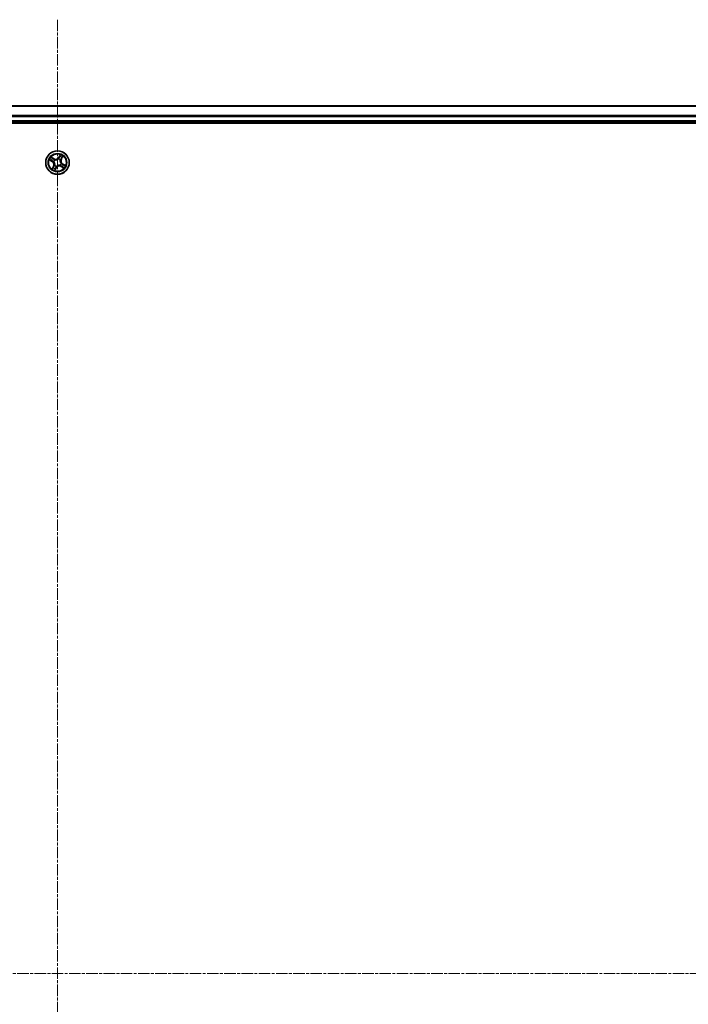
# Model space of a CAD drawing. Units: millimetres. Extents: x 7 to 10223, y 4 to 2392.
# Drawn here: x 2832 to 2997, y 1413 to 1656 of the extents above; entities that cross this region are included whole.
import ezdxf

# ---------------------------------------------------------------- set-up
doc = ezdxf.new("R2010")
doc.units = ezdxf.units.MM
doc.header["$LTSCALE"] = 0.5
doc.linetypes.add('CHAIN', pattern=[0.3543, 0.2362, -0.0295, 0.0591, -0.0295])
for name, color, linetype, lineweight in [('Centerline (ISO)', 131, 'Continuous', 18), ('Visible (ISO)', 7, 'Continuous', 35), ('Visible Narrow (ISO)', 7, 'Continuous', 25)]:
    doc.layers.add(name, color=color, linetype=linetype, lineweight=lineweight)

msp = doc.modelspace()

# ---------------------------------------------------------------- linework, layer by layer
at = {"layer": 'Centerline (ISO)', "linetype": 'CHAIN', "ltscale": 23.990969}
for p, q in [((2841.3779, 1656.2397), (2841.3779, 1185.7397)), ((3161.5584, 1420.9897), (2521.1279, 1420.9897))]:
    msp.add_line(p, q, dxfattribs=at)
at = {"layer": 'Visible (ISO)'}
for p, q in [((3116.3779, 1634.9897), (2566.3779, 1634.9897)), ((2561.3779, 1630.6897), (3121.3779, 1630.6897)), ((2566.3779, 1630.9897), (3116.3779, 1630.9897))]:
    msp.add_line(p, q, dxfattribs=at)
msp.add_circle((2841.3779, 1620.9897), 2.9, dxfattribs=at)
at = {"layer": 'Visible Narrow (ISO)'}
for p, q in [((2566.3779, 1634.9202), (3116.3779, 1634.9202)), ((3116.3779, 1632.5797), (2566.3779, 1632.5797)), ((2566.3779, 1632.3492), (3116.3779, 1632.3492)), ((3116.3779, 1631.2897), (2566.3779, 1631.2897)), ((2840.5091, 1621.9665), (2839.8295, 1622.3485)), ((2842.0628, 1622.9326), (2841.6572, 1622.2668)), ((2841.6998, 1622.2409), (2841.9547, 1622.6595)), ((2842.5514, 1622.3102), (2842.3112, 1621.883)), ((2842.3547, 1621.8585), (2842.7367, 1622.5382)), ((2839.435, 1621.6746), (2840.1009, 1621.269)), ((2840.1268, 1621.3116), (2839.7082, 1621.5665)), ((2840.4012, 1620.1209), (2840.0192, 1619.4413)), ((2840.0575, 1622.1632), (2840.4847, 1621.923)), ((2840.1268, 1621.3116), (2840.1009, 1621.269)), ((2840.1268, 1621.3116), (2840.1646, 1621.3736)), ((2840.2045, 1619.6693), (2840.4447, 1620.0965)), ((2840.4447, 1620.0965), (2840.4012, 1620.1209)), ((2840.4447, 1620.0965), (2840.508, 1620.0609)), ((2840.4654, 1621.2445), (2840.4448, 1621.2503)), ((2840.4847, 1621.923), (2840.4491, 1621.8597)), ((2840.4847, 1621.923), (2840.5091, 1621.9665)), ((2840.6919, 1620.3057), (2840.707, 1620.3207)), ((2840.6939, 1621.6758), (2840.709, 1621.6607)), ((2841.1232, 1620.0772), (2841.1174, 1620.0566)), ((2841.6327, 1621.9023), (2841.6385, 1621.9229)), ((2841.6998, 1622.2409), (2841.6572, 1622.2668)), ((2841.6998, 1622.2409), (2841.7618, 1622.2031)), ((2842.062, 1620.3037), (2842.0469, 1620.3188)), ((2842.064, 1621.6738), (2842.0489, 1621.6587)), ((2842.2712, 1620.0564), (2842.2468, 1620.013)), ((2842.2468, 1620.013), (2842.9264, 1619.631)), ((2842.3112, 1621.883), (2842.2479, 1621.9186)), ((2842.2712, 1620.0564), (2842.3068, 1620.1198)), ((2842.6984, 1619.8163), (2842.2712, 1620.0564)), ((2842.2905, 1620.7349), (2842.3111, 1620.7292)), ((2842.3112, 1621.883), (2842.3547, 1621.8585)), ((2842.6291, 1620.6679), (2842.5913, 1620.6059)), ((2842.6291, 1620.6679), (2842.655, 1620.7104)), ((2842.6291, 1620.6679), (2843.0477, 1620.413)), ((2843.3209, 1620.3049), (2842.655, 1620.7104)), ((2840.6931, 1619.0468), (2841.0987, 1619.7127)), ((2841.0561, 1619.7386), (2840.8012, 1619.32)), ((2841.0561, 1619.7386), (2840.9941, 1619.7764)), ((2841.0561, 1619.7386), (2841.0987, 1619.7127))]:
    msp.add_line(p, q, dxfattribs=at)
for radius in [2.8677, 2.3092, 2.1415]:
    msp.add_circle((2841.3779, 1620.9897), radius, dxfattribs=at)
for centre, radius, start, end in [((2841.3779, 1620.9897), 2.0601, 138.733013, 160.583849), ((2841.3779, 1620.9897), 1.6122, 49.35091, 69.965952), ((2841.3779, 1620.9897), 2.0601, 48.733013, 70.583849), ((2841.3779, 1620.9897), 1.6122, 139.35091, 159.965952), ((2839.6566, 1620.5395), 0.8542, 330.658431, 58.658431), ((2839.6566, 1620.5395), 0.904, 330.658431, 58.658431), ((2841.3779, 1620.9897), 0.9688, 134.916475, 164.400387), ((2841.3779, 1620.9897), 0.9475, 134.916475, 164.400387), ((2840.9277, 1622.7111), 0.904, 240.658431, 328.658431), ((2840.9277, 1622.7111), 0.8542, 240.658431, 328.658431), ((2841.3779, 1620.9897), 0.9688, 224.916475, 254.400387), ((2841.3779, 1620.9897), 0.9475, 224.916475, 254.400387), ((2841.8282, 1619.2684), 0.904, 60.658431, 148.658431), ((2841.8282, 1619.2684), 0.8542, 60.658431, 148.658431), ((2841.3779, 1620.9897), 0.9475, 44.916475, 74.400387), ((2841.3779, 1620.9897), 0.9688, 44.916475, 74.400387), ((2841.3779, 1620.9897), 0.9475, 314.916475, 344.400387), ((2841.3779, 1620.9897), 0.9688, 314.916475, 344.400387), ((2843.0993, 1621.44), 0.904, 150.658431, 238.658431), ((2843.0993, 1621.44), 0.8542, 150.658431, 238.658431), ((2841.3779, 1620.9897), 1.6122, 319.35091, 339.965952), ((2841.3779, 1620.9897), 2.0601, 318.733013, 340.583849), ((2841.3779, 1620.9897), 2.0601, 228.733013, 250.583849), ((2841.3779, 1620.9897), 1.6122, 229.35091, 249.965952)]:
    msp.add_arc(centre, radius, start, end, dxfattribs=at)
for centre, major_axis, ratio, start_param, end_param in [((2841.9149, 1622.4623), (-0.0466, 0.0181), 0.89574018, 4.73044269, 6.08586581), ((2841.9973, 1622.6336), (-0.0441, 0.0235), 0.54850665, 4.7835784, 6.17876057), ((2842.508, 1622.3346), (0.0421, -0.027), 0.54850665, 0.10442473, 1.4996069), ((2839.7341, 1621.6091), (-0.0235, -0.0441), 0.54850665, 4.7835784, 6.17876057), ((2839.9054, 1621.5267), (-0.0181, -0.0466), 0.89574018, 4.73044269, 6.08586581), ((2840.0331, 1622.1198), (0.027, 0.0421), 0.54850665, 0.10442473, 1.4996069), ((2840.1905, 1621.4162), (-0.0181, -0.0466), 0.89572054, 4.73483766, 6.08588361), ((2840.1888, 1622.0108), (0.0318, 0.0386), 0.89574018, 0.19731949, 1.55274262), ((2840.4247, 1621.8163), (0.0318, 0.0386), 0.89572054, 0.1973017, 1.54834765), ((2840.488, 1621.2382), (-0.0327, -0.0379), 0.87684642, 5.10328313, 6.10089396), ((2840.488, 1621.2382), (-0.037, -0.0337), 0.41070123, 4.96449783, 6.18744952), ((2840.5514, 1620.0365), (-0.0386, 0.0318), 0.89572054, 0.1973017, 1.54834765), ((2840.7236, 1620.3373), (-0.047, 0.017), 0.87684641, 0.18229136, 1.17990219), ((2840.7236, 1620.3373), (-0.0487, 0.0112), 0.41070123, 0.09573579, 1.31868747), ((2840.7255, 1621.6441), (0.017, 0.047), 0.87684641, 0.18229136, 1.17990219), ((2840.7255, 1621.6441), (0.0112, 0.0487), 0.41070123, 0.09573579, 1.31868747), ((2841.1295, 1620.0998), (0.0379, -0.0327), 0.87684642, 5.10328313, 6.10089396), ((2841.1295, 1620.0998), (0.0337, -0.037), 0.41070123, 4.96449783, 6.18744952), ((2841.6264, 1621.8797), (-0.0379, 0.0327), 0.87684642, 5.10328313, 6.10089396), ((2841.6264, 1621.8797), (-0.0337, 0.037), 0.41070123, 4.96449783, 6.18744952), ((2841.8044, 1622.1772), (-0.0466, 0.0181), 0.89572054, 4.73483766, 6.08588361), ((2842.0304, 1620.3354), (-0.0112, -0.0487), 0.41070123, 0.09573579, 1.31868747), ((2842.0304, 1620.3354), (-0.017, -0.047), 0.87684641, 0.18229136, 1.17990219), ((2842.0323, 1621.6422), (0.0487, -0.0112), 0.41070123, 0.09573579, 1.31868747), ((2842.0323, 1621.6422), (0.047, -0.017), 0.87684641, 0.18229136, 1.17990219), ((2842.2045, 1621.943), (0.0386, -0.0318), 0.89572054, 0.1973017, 1.54834765), ((2842.2679, 1620.7413), (0.037, 0.0337), 0.41070123, 4.96449783, 6.18744952), ((2842.2679, 1620.7413), (0.0327, 0.0379), 0.87684642, 5.10328313, 6.10089396), ((2842.3312, 1620.1632), (-0.0318, -0.0386), 0.89572054, 0.1973017, 1.54834765), ((2842.399, 1622.1789), (0.0386, -0.0318), 0.89574018, 0.19731949, 1.55274262), ((2842.5671, 1619.9687), (-0.0318, -0.0386), 0.89574018, 0.19731949, 1.55274262), ((2842.5654, 1620.5633), (0.0181, 0.0466), 0.89572054, 4.73483766, 6.08588361), ((2842.8505, 1620.4528), (0.0181, 0.0466), 0.89574018, 4.73044269, 6.08586581), ((2843.0218, 1620.3704), (0.0235, 0.0441), 0.54850665, 4.7835784, 6.17876057), ((2840.2479, 1619.6449), (-0.0421, 0.027), 0.54850665, 0.10442473, 1.4996069), ((2840.3569, 1619.8005), (-0.0386, 0.0318), 0.89574018, 0.19731949, 1.55274262), ((2840.7586, 1619.3459), (0.0441, -0.0235), 0.54850665, 4.7835784, 6.17876057), ((2840.841, 1619.5172), (0.0466, -0.0181), 0.89574018, 4.73044269, 6.08586581), ((2840.9515, 1619.8023), (0.0466, -0.0181), 0.89572054, 4.73483766, 6.08588361), ((2842.7228, 1619.8597), (-0.027, -0.0421), 0.54850665, 0.10442473, 1.4996069)]:
    msp.add_ellipse(centre, major_axis=major_axis, ratio=ratio, start_param=start_param, end_param=end_param, dxfattribs=at)
for points, knots in [([(2840.0575, 1622.1632), (2840.0374, 1622.1753), (2840.0174, 1622.1893), (2839.9656, 1622.2284), (2839.9343, 1622.2549), (2839.8783, 1622.3042), (2839.8538, 1622.3265), (2839.8295, 1622.3485)], [-0.0320559737, -0.0320559737, -0.0320559737, -0.0320559737, -0.0236501899, -0.0236501899, -0.0102009359, -0.0102009359, 0.0003383294, 0.0003383294, 0.0003383294, 0.0003383294]), ([(2839.8295, 1622.3485), (2839.8479, 1622.3222), (2839.8664, 1622.2955), (2839.9094, 1622.2372), (2839.9338, 1622.2063), (2839.9766, 1622.1634), (2839.9938, 1622.1488), (2840.012, 1622.1375)], [-0.0003383294, -0.0003383294, -0.0003383294, -0.0003383294, 0.0102009359, 0.0102009359, 0.0236501899, 0.0236501899, 0.0320559737, 0.0320559737, 0.0320559737, 0.0320559737]), ([(2841.8724, 1622.4882), (2841.8539, 1622.4407), (2841.8355, 1622.3932), (2841.7987, 1622.2981), (2841.7803, 1622.2506), (2841.7618, 1622.2031)], [0, 0, 0, 0, 0.0343899271, 0.0343899271, 0.0687798542, 0.0687798542, 0.0687798542, 0.0687798542]), ([(2841.8195, 1622.2193), (2841.838, 1622.2668), (2841.8564, 1622.3143), (2841.8933, 1622.4093), (2841.9118, 1622.4569), (2841.9302, 1622.5044)], [-0.0687798542, -0.0687798542, -0.0687798542, -0.0687798542, -0.0343899271, -0.0343899271, 0, 0, 0, 0]), ([(2841.9547, 1622.6595), (2841.9357, 1622.6238), (2841.919, 1622.591), (2841.8912, 1622.5331), (2841.8801, 1622.5082), (2841.8724, 1622.4882)], [0, 0, 0, 0, 0.014491423, 0.014491423, 0.0289828459, 0.0289828459, 0.0289828459, 0.0289828459]), ([(2841.9302, 1622.5044), (2841.9374, 1622.5225), (2841.9476, 1622.5451), (2841.9735, 1622.5974), (2841.9892, 1622.6272), (2842.007, 1622.6594)], [-0.0289828459, -0.0289828459, -0.0289828459, -0.0289828459, -0.014491423, -0.014491423, 0, 0, 0, 0]), ([(2842.0628, 1622.9326), (2842.0543, 1622.9071), (2842.0457, 1622.8814), (2842.0284, 1622.8314), (2842.0197, 1622.8071), (2842.0005, 1622.7563), (2841.9897, 1622.73), (2841.9706, 1622.689), (2841.9629, 1622.6738), (2841.9547, 1622.6595)], [-0.0323943032, -0.0323943032, -0.0323943032, -0.0323943032, -0.0237449879, -0.0237449879, -0.0154285, -0.0154285, -0.0059340385, -0.0059340385, 0, 0, 0, 0]), ([(2842.007, 1622.6594), (2842.0143, 1622.6726), (2842.0203, 1622.687), (2842.0336, 1622.7266), (2842.0395, 1622.7529), (2842.0485, 1622.804), (2842.0518, 1622.8288), (2842.0577, 1622.88), (2842.0602, 1622.9064), (2842.0628, 1622.9326)], [0, 0, 0, 0, 0.0059340385, 0.0059340385, 0.0154285, 0.0154285, 0.0237449879, 0.0237449879, 0.0323943032, 0.0323943032, 0.0323943032, 0.0323943032]), ([(2842.5257, 1622.3557), (2842.5065, 1622.3247), (2842.4884, 1622.2966), (2842.4554, 1622.2483), (2842.4406, 1622.2281), (2842.4282, 1622.2129)], [-0.0289828459, -0.0289828459, -0.0289828459, -0.0289828459, -0.0145850634, -0.0145850634, 0, 0, 0, 0]), ([(2842.4424, 1622.1545), (2842.4562, 1622.1712), (2842.4726, 1622.1932), (2842.5094, 1622.2459), (2842.5298, 1622.2764), (2842.5514, 1622.3102)], [0, 0, 0, 0, 0.0145850634, 0.0145850634, 0.0289828459, 0.0289828459, 0.0289828459, 0.0289828459]), ([(2842.7367, 1622.5382), (2842.7104, 1622.5198), (2842.6837, 1622.5013), (2842.6254, 1622.4583), (2842.5945, 1622.4339), (2842.5516, 1622.391), (2842.537, 1622.3739), (2842.5257, 1622.3557)], [-0.0003383294, -0.0003383294, -0.0003383294, -0.0003383294, 0.0102009359, 0.0102009359, 0.0236501899, 0.0236501899, 0.0320559737, 0.0320559737, 0.0320559737, 0.0320559737]), ([(2842.5514, 1622.3102), (2842.5635, 1622.3303), (2842.5775, 1622.3503), (2842.6166, 1622.4021), (2842.6431, 1622.4334), (2842.6924, 1622.4894), (2842.7147, 1622.5139), (2842.7367, 1622.5382)], [-0.0320559737, -0.0320559737, -0.0320559737, -0.0320559737, -0.0236501899, -0.0236501899, -0.0102009359, -0.0102009359, 0.0003383294, 0.0003383294, 0.0003383294, 0.0003383294]), ([(2839.7083, 1621.6188), (2839.6951, 1621.6261), (2839.6807, 1621.6321), (2839.6411, 1621.6454), (2839.6148, 1621.6513), (2839.5637, 1621.6603), (2839.5389, 1621.6636), (2839.4877, 1621.6695), (2839.4613, 1621.672), (2839.435, 1621.6746)], [0, 0, 0, 0, 0.0059340385, 0.0059340385, 0.0154285, 0.0154285, 0.0237449879, 0.0237449879, 0.0323943032, 0.0323943032, 0.0323943032, 0.0323943032]), ([(2839.435, 1621.6746), (2839.4606, 1621.666), (2839.4863, 1621.6575), (2839.5363, 1621.6402), (2839.5606, 1621.6315), (2839.6114, 1621.6122), (2839.6377, 1621.6015), (2839.6787, 1621.5824), (2839.6939, 1621.5747), (2839.7082, 1621.5665)], [-0.0323943032, -0.0323943032, -0.0323943032, -0.0323943032, -0.0237449879, -0.0237449879, -0.0154285, -0.0154285, -0.0059340385, -0.0059340385, 0, 0, 0, 0]), ([(2839.7082, 1621.5665), (2839.7439, 1621.5475), (2839.7767, 1621.5308), (2839.8345, 1621.503), (2839.8595, 1621.4919), (2839.8795, 1621.4842)], [0, 0, 0, 0, 0.014491423, 0.014491423, 0.0289828459, 0.0289828459, 0.0289828459, 0.0289828459]), ([(2839.8633, 1621.542), (2839.8451, 1621.5491), (2839.8226, 1621.5594), (2839.7702, 1621.5853), (2839.7405, 1621.601), (2839.7083, 1621.6188)], [-0.0289828459, -0.0289828459, -0.0289828459, -0.0289828459, -0.014491423, -0.014491423, 0, 0, 0, 0]), ([(2840.1484, 1621.4313), (2840.1009, 1621.4498), (2840.0534, 1621.4682), (2839.9583, 1621.5051), (2839.9108, 1621.5236), (2839.8633, 1621.542)], [-0.0687798542, -0.0687798542, -0.0687798542, -0.0687798542, -0.0343899271, -0.0343899271, 0, 0, 0, 0]), ([(2839.8795, 1621.4842), (2839.927, 1621.4657), (2839.9745, 1621.4473), (2840.0696, 1621.4105), (2840.1171, 1621.392), (2840.1646, 1621.3736)], [0, 0, 0, 0, 0.0343899271, 0.0343899271, 0.0687798542, 0.0687798542, 0.0687798542, 0.0687798542]), ([(2840.012, 1622.1375), (2840.043, 1622.1183), (2840.0711, 1622.1002), (2840.1194, 1622.0672), (2840.1396, 1622.0524), (2840.1548, 1622.04)], [-0.0289828459, -0.0289828459, -0.0289828459, -0.0289828459, -0.0145850634, -0.0145850634, 0, 0, 0, 0]), ([(2840.2132, 1622.0542), (2840.1965, 1622.0679), (2840.1745, 1622.0844), (2840.1218, 1622.1212), (2840.0913, 1622.1416), (2840.0575, 1622.1632)], [0, 0, 0, 0, 0.0145850634, 0.0145850634, 0.0289828459, 0.0289828459, 0.0289828459, 0.0289828459]), ([(2840.4448, 1621.2503), (2840.4119, 1621.2797), (2840.3781, 1621.3058), (2840.2813, 1621.3713), (2840.2162, 1621.4049), (2840.1484, 1621.4313)], [-0.0764653604, -0.0764653604, -0.0764653604, -0.0764653604, -0.0491206273, -0.0491206273, 0, 0, 0, 0]), ([(2840.1548, 1622.04), (2840.1941, 1622.0076), (2840.2335, 1621.9752), (2840.3122, 1621.9104), (2840.3515, 1621.878), (2840.3909, 1621.8456)], [-0.0687798542, -0.0687798542, -0.0687798542, -0.0687798542, -0.0343899271, -0.0343899271, 0, 0, 0, 0]), ([(2840.1646, 1621.3736), (2840.2295, 1621.3491), (2840.292, 1621.3179), (2840.3853, 1621.2573), (2840.4179, 1621.2333), (2840.4498, 1621.2062)], [0, 0, 0, 0, 0.0491206273, 0.0491206273, 0.0764653604, 0.0764653604, 0.0764653604, 0.0764653604]), ([(2840.4491, 1621.8597), (2840.4098, 1621.8921), (2840.3705, 1621.9245), (2840.2918, 1621.9894), (2840.2525, 1622.0218), (2840.2132, 1622.0542)], [0, 0, 0, 0, 0.0343899271, 0.0343899271, 0.0687798542, 0.0687798542, 0.0687798542, 0.0687798542]), ([(2840.508, 1620.0609), (2840.4756, 1620.0216), (2840.4431, 1619.9823), (2840.3783, 1619.9036), (2840.3459, 1619.8643), (2840.3135, 1619.825)], [0, 0, 0, 0, 0.0343899271, 0.0343899271, 0.0687798542, 0.0687798542, 0.0687798542, 0.0687798542]), ([(2840.3277, 1619.7666), (2840.3601, 1619.8059), (2840.3925, 1619.8453), (2840.4573, 1619.924), (2840.4897, 1619.9633), (2840.5221, 1620.0027)], [-0.0687798542, -0.0687798542, -0.0687798542, -0.0687798542, -0.0343899271, -0.0343899271, 0, 0, 0, 0]), ([(2840.3909, 1621.8456), (2840.4471, 1621.7994), (2840.5083, 1621.7591), (2840.6128, 1621.7067), (2840.6521, 1621.6901), (2840.6939, 1621.6758)], [-0.0982412545, -0.0982412545, -0.0982412545, -0.0982412545, -0.0491206273, -0.0491206273, -0.0217758941, -0.0217758941, -0.0217758941, -0.0217758941]), ([(2840.7348, 1621.693), (2840.6956, 1621.7076), (2840.6586, 1621.7242), (2840.5601, 1621.776), (2840.5023, 1621.8151), (2840.4491, 1621.8597)], [0.0217758941, 0.0217758941, 0.0217758941, 0.0217758941, 0.0491206273, 0.0491206273, 0.0982412545, 0.0982412545, 0.0982412545, 0.0982412545]), ([(2840.4498, 1621.2062), (2840.4605, 1621.1945), (2840.471, 1621.1825), (2840.5329, 1621.1077), (2840.5785, 1621.0372), (2840.6372, 1620.9099), (2840.656, 1620.8579), (2840.67, 1620.8046), (2840.6839, 1620.7512), (2840.693, 1620.6967), (2840.7041, 1620.5569), (2840.6989, 1620.4731), (2840.6815, 1620.3776), (2840.6783, 1620.362), (2840.6747, 1620.3466)], [0.073818549, 0.073818549, 0.073818549, 0.073818549, 0.079279611, 0.079279611, 0.107010485, 0.107010485, 0.124342281, 0.124342281, 0.124342281, 0.141674077, 0.141674077, 0.16940495, 0.16940495, 0.174866013, 0.174866013, 0.174866013, 0.174866013]), ([(2840.707, 1620.3207), (2840.7106, 1620.3371), (2840.7138, 1620.3536), (2840.7307, 1620.4549), (2840.7347, 1620.5442), (2840.7209, 1620.6945), (2840.7106, 1620.7534), (2840.6954, 1620.8112), (2840.6803, 1620.869), (2840.6604, 1620.9255), (2840.599, 1621.0633), (2840.5517, 1621.1392), (2840.4873, 1621.2192), (2840.4765, 1621.232), (2840.4654, 1621.2445)], [-0.174866013, -0.174866013, -0.174866013, -0.174866013, -0.16940495, -0.16940495, -0.141674077, -0.141674077, -0.124342281, -0.124342281, -0.124342281, -0.107010485, -0.107010485, -0.079279611, -0.079279611, -0.073818549, -0.073818549, -0.073818549, -0.073818549]), ([(2840.6747, 1620.3466), (2840.6601, 1620.3073), (2840.6435, 1620.2704), (2840.5917, 1620.1719), (2840.5526, 1620.1141), (2840.508, 1620.0609)], [0.0217758941, 0.0217758941, 0.0217758941, 0.0217758941, 0.0491206273, 0.0491206273, 0.0982412545, 0.0982412545, 0.0982412545, 0.0982412545]), ([(2840.5221, 1620.0027), (2840.5683, 1620.0589), (2840.6086, 1620.1201), (2840.6609, 1620.2246), (2840.6776, 1620.2639), (2840.6919, 1620.3057)], [-0.0982412545, -0.0982412545, -0.0982412545, -0.0982412545, -0.0491206273, -0.0491206273, -0.0217758941, -0.0217758941, -0.0217758941, -0.0217758941]), ([(2840.709, 1621.6607), (2840.7253, 1621.6571), (2840.7418, 1621.6539), (2840.8431, 1621.637), (2840.9324, 1621.633), (2841.0827, 1621.6468), (2841.1416, 1621.6571), (2841.1994, 1621.6722), (2841.2572, 1621.6874), (2841.3137, 1621.7073), (2841.4515, 1621.7687), (2841.5274, 1621.8159), (2841.6074, 1621.8804), (2841.6203, 1621.8912), (2841.6327, 1621.9023)], [-0.174866013, -0.174866013, -0.174866013, -0.174866013, -0.16940495, -0.16940495, -0.141674077, -0.141674077, -0.124342281, -0.124342281, -0.124342281, -0.107010485, -0.107010485, -0.079279611, -0.079279611, -0.073818549, -0.073818549, -0.073818549, -0.073818549]), ([(2841.5944, 1621.9178), (2841.5827, 1621.9072), (2841.5707, 1621.8967), (2841.4959, 1621.8348), (2841.4254, 1621.7892), (2841.2981, 1621.7305), (2841.2461, 1621.7117), (2841.1928, 1621.6977), (2841.1394, 1621.6838), (2841.0849, 1621.6747), (2840.9451, 1621.6636), (2840.8613, 1621.6688), (2840.7658, 1621.6862), (2840.7502, 1621.6894), (2840.7348, 1621.693)], [0.073818549, 0.073818549, 0.073818549, 0.073818549, 0.079279611, 0.079279611, 0.107010485, 0.107010485, 0.124342281, 0.124342281, 0.124342281, 0.141674077, 0.141674077, 0.16940495, 0.16940495, 0.174866013, 0.174866013, 0.174866013, 0.174866013]), ([(2841.1174, 1620.0566), (2841.0879, 1620.0237), (2841.0619, 1619.9899), (2840.9964, 1619.8931), (2840.9628, 1619.828), (2840.9364, 1619.7602)], [-0.0764653604, -0.0764653604, -0.0764653604, -0.0764653604, -0.0491206273, -0.0491206273, 0, 0, 0, 0]), ([(2840.9941, 1619.7764), (2841.0186, 1619.8413), (2841.0498, 1619.9038), (2841.1104, 1619.9971), (2841.1344, 1620.0297), (2841.1615, 1620.0616)], [0, 0, 0, 0, 0.0491206273, 0.0491206273, 0.0764653604, 0.0764653604, 0.0764653604, 0.0764653604]), ([(2842.0469, 1620.3188), (2842.0306, 1620.3224), (2842.0141, 1620.3256), (2841.9128, 1620.3425), (2841.8235, 1620.3465), (2841.6732, 1620.3326), (2841.6143, 1620.3224), (2841.5565, 1620.3072), (2841.4987, 1620.2921), (2841.4422, 1620.2722), (2841.3044, 1620.2107), (2841.2285, 1620.1635), (2841.1485, 1620.0991), (2841.1356, 1620.0883), (2841.1232, 1620.0772)], [-0.174866013, -0.174866013, -0.174866013, -0.174866013, -0.16940495, -0.16940495, -0.141674077, -0.141674077, -0.124342281, -0.124342281, -0.124342281, -0.107010485, -0.107010485, -0.079279611, -0.079279611, -0.073818549, -0.073818549, -0.073818549, -0.073818549]), ([(2841.1615, 1620.0616), (2841.1732, 1620.0723), (2841.1852, 1620.0828), (2841.26, 1620.1447), (2841.3305, 1620.1903), (2841.4578, 1620.249), (2841.5098, 1620.2678), (2841.5631, 1620.2818), (2841.6165, 1620.2957), (2841.671, 1620.3048), (2841.8108, 1620.3159), (2841.8946, 1620.3107), (2841.9901, 1620.2933), (2842.0057, 1620.2901), (2842.0211, 1620.2865)], [0.073818549, 0.073818549, 0.073818549, 0.073818549, 0.079279611, 0.079279611, 0.107010485, 0.107010485, 0.124342281, 0.124342281, 0.124342281, 0.141674077, 0.141674077, 0.16940495, 0.16940495, 0.174866013, 0.174866013, 0.174866013, 0.174866013]), ([(2841.7618, 1622.2031), (2841.7373, 1622.1382), (2841.7061, 1622.0757), (2841.6455, 1621.9824), (2841.6215, 1621.9497), (2841.5944, 1621.9178)], [0, 0, 0, 0, 0.0491206273, 0.0491206273, 0.0764653604, 0.0764653604, 0.0764653604, 0.0764653604]), ([(2841.6385, 1621.9229), (2841.668, 1621.9558), (2841.694, 1621.9895), (2841.7595, 1622.0864), (2841.7931, 1622.1515), (2841.8195, 1622.2193)], [-0.0764653604, -0.0764653604, -0.0764653604, -0.0764653604, -0.0491206273, -0.0491206273, 0, 0, 0, 0]), ([(2842.0211, 1620.2865), (2842.0603, 1620.2719), (2842.0973, 1620.2553), (2842.1958, 1620.2035), (2842.2536, 1620.1644), (2842.3068, 1620.1198)], [0.0217758941, 0.0217758941, 0.0217758941, 0.0217758941, 0.0491206273, 0.0491206273, 0.0982412545, 0.0982412545, 0.0982412545, 0.0982412545]), ([(2842.0489, 1621.6587), (2842.0453, 1621.6424), (2842.0421, 1621.6259), (2842.0252, 1621.5246), (2842.0212, 1621.4353), (2842.035, 1621.285), (2842.0453, 1621.2261), (2842.0605, 1621.1683), (2842.0756, 1621.1104), (2842.0955, 1621.054), (2842.1569, 1620.9162), (2842.2042, 1620.8403), (2842.2686, 1620.7603), (2842.2794, 1620.7474), (2842.2905, 1620.7349)], [-0.174866013, -0.174866013, -0.174866013, -0.174866013, -0.16940495, -0.16940495, -0.141674077, -0.141674077, -0.124342281, -0.124342281, -0.124342281, -0.107010485, -0.107010485, -0.079279611, -0.079279611, -0.073818549, -0.073818549, -0.073818549, -0.073818549]), ([(2842.3061, 1620.7733), (2842.2954, 1620.785), (2842.2849, 1620.797), (2842.223, 1620.8717), (2842.1774, 1620.9423), (2842.1187, 1621.0696), (2842.0999, 1621.1216), (2842.0859, 1621.1749), (2842.072, 1621.2283), (2842.0629, 1621.2828), (2842.0518, 1621.4225), (2842.057, 1621.5064), (2842.0744, 1621.6019), (2842.0776, 1621.6175), (2842.0812, 1621.6329)], [0.073818549, 0.073818549, 0.073818549, 0.073818549, 0.079279611, 0.079279611, 0.107010485, 0.107010485, 0.124342281, 0.124342281, 0.124342281, 0.141674077, 0.141674077, 0.16940495, 0.16940495, 0.174866013, 0.174866013, 0.174866013, 0.174866013]), ([(2842.365, 1620.1338), (2842.3088, 1620.1801), (2842.2476, 1620.2204), (2842.1431, 1620.2727), (2842.1038, 1620.2894), (2842.062, 1620.3037)], [-0.0982412545, -0.0982412545, -0.0982412545, -0.0982412545, -0.0491206273, -0.0491206273, -0.0217758941, -0.0217758941, -0.0217758941, -0.0217758941]), ([(2842.2338, 1621.9768), (2842.1876, 1621.9206), (2842.1473, 1621.8594), (2842.095, 1621.7549), (2842.0783, 1621.7156), (2842.064, 1621.6738)], [-0.0982412545, -0.0982412545, -0.0982412545, -0.0982412545, -0.0491206273, -0.0491206273, -0.0217758941, -0.0217758941, -0.0217758941, -0.0217758941]), ([(2842.0812, 1621.6329), (2842.0958, 1621.6721), (2842.1124, 1621.7091), (2842.1642, 1621.8076), (2842.2033, 1621.8654), (2842.2479, 1621.9186)], [0.0217758941, 0.0217758941, 0.0217758941, 0.0217758941, 0.0491206273, 0.0491206273, 0.0982412545, 0.0982412545, 0.0982412545, 0.0982412545]), ([(2842.4282, 1622.2129), (2842.3958, 1622.1736), (2842.3634, 1622.1342), (2842.2986, 1622.0555), (2842.2662, 1622.0162), (2842.2338, 1621.9768)], [-0.0687798542, -0.0687798542, -0.0687798542, -0.0687798542, -0.0343899271, -0.0343899271, 0, 0, 0, 0]), ([(2842.2479, 1621.9186), (2842.2803, 1621.9579), (2842.3128, 1621.9972), (2842.3776, 1622.0759), (2842.41, 1622.1152), (2842.4424, 1622.1545)], [0, 0, 0, 0, 0.0343899271, 0.0343899271, 0.0687798542, 0.0687798542, 0.0687798542, 0.0687798542]), ([(2842.5913, 1620.6059), (2842.5264, 1620.6304), (2842.4639, 1620.6616), (2842.3706, 1620.7222), (2842.338, 1620.7462), (2842.3061, 1620.7733)], [0, 0, 0, 0, 0.0491206273, 0.0491206273, 0.0764653604, 0.0764653604, 0.0764653604, 0.0764653604]), ([(2842.3068, 1620.1198), (2842.3461, 1620.0874), (2842.3854, 1620.0549), (2842.4641, 1619.9901), (2842.5034, 1619.9577), (2842.5427, 1619.9253)], [0, 0, 0, 0, 0.0343899271, 0.0343899271, 0.0687798542, 0.0687798542, 0.0687798542, 0.0687798542]), ([(2842.3111, 1620.7292), (2842.344, 1620.6997), (2842.3778, 1620.6737), (2842.4746, 1620.6082), (2842.5397, 1620.5746), (2842.6075, 1620.5482)], [-0.0764653604, -0.0764653604, -0.0764653604, -0.0764653604, -0.0491206273, -0.0491206273, 0, 0, 0, 0]), ([(2842.6011, 1619.9395), (2842.5618, 1619.9719), (2842.5224, 1620.0043), (2842.4437, 1620.0691), (2842.4044, 1620.1015), (2842.365, 1620.1338)], [-0.0687798542, -0.0687798542, -0.0687798542, -0.0687798542, -0.0343899271, -0.0343899271, 0, 0, 0, 0]), ([(2842.5427, 1619.9253), (2842.5594, 1619.9115), (2842.5814, 1619.8951), (2842.6341, 1619.8582), (2842.6646, 1619.8379), (2842.6984, 1619.8163)], [0, 0, 0, 0, 0.0145850634, 0.0145850634, 0.0289828459, 0.0289828459, 0.0289828459, 0.0289828459]), ([(2842.8764, 1620.4953), (2842.8289, 1620.5137), (2842.7814, 1620.5322), (2842.6863, 1620.569), (2842.6388, 1620.5874), (2842.5913, 1620.6059)], [0, 0, 0, 0, 0.0343899271, 0.0343899271, 0.0687798542, 0.0687798542, 0.0687798542, 0.0687798542]), ([(2842.7439, 1619.8419), (2842.7129, 1619.8612), (2842.6848, 1619.8793), (2842.6365, 1619.9123), (2842.6163, 1619.9271), (2842.6011, 1619.9395)], [-0.0289828459, -0.0289828459, -0.0289828459, -0.0289828459, -0.0145850634, -0.0145850634, 0, 0, 0, 0]), ([(2842.6075, 1620.5482), (2842.655, 1620.5297), (2842.7025, 1620.5113), (2842.7976, 1620.4743), (2842.8451, 1620.4559), (2842.8926, 1620.4374)], [-0.0687798542, -0.0687798542, -0.0687798542, -0.0687798542, -0.0343899271, -0.0343899271, 0, 0, 0, 0]), ([(2843.0477, 1620.413), (2843.012, 1620.432), (2842.9792, 1620.4487), (2842.9214, 1620.4765), (2842.8964, 1620.4876), (2842.8764, 1620.4953)], [0, 0, 0, 0, 0.014491423, 0.014491423, 0.0289828459, 0.0289828459, 0.0289828459, 0.0289828459]), ([(2842.8926, 1620.4374), (2842.9108, 1620.4303), (2842.9333, 1620.4201), (2842.9857, 1620.3942), (2843.0154, 1620.3785), (2843.0476, 1620.3607)], [-0.0289828459, -0.0289828459, -0.0289828459, -0.0289828459, -0.014491423, -0.014491423, 0, 0, 0, 0]), ([(2843.0476, 1620.3607), (2843.0608, 1620.3534), (2843.0752, 1620.3474), (2843.1148, 1620.3341), (2843.1411, 1620.3282), (2843.1922, 1620.3192), (2843.217, 1620.3159), (2843.2682, 1620.31), (2843.2946, 1620.3075), (2843.3209, 1620.3049)], [0, 0, 0, 0, 0.0059340385, 0.0059340385, 0.0154285, 0.0154285, 0.0237449879, 0.0237449879, 0.0323943032, 0.0323943032, 0.0323943032, 0.0323943032]), ([(2843.3209, 1620.3049), (2843.2953, 1620.3134), (2843.2696, 1620.322), (2843.2196, 1620.3393), (2843.1953, 1620.3479), (2843.1445, 1620.3672), (2843.1182, 1620.378), (2843.0772, 1620.3971), (2843.062, 1620.4048), (2843.0477, 1620.413)], [-0.0323943032, -0.0323943032, -0.0323943032, -0.0323943032, -0.0237449879, -0.0237449879, -0.0154285, -0.0154285, -0.0059340385, -0.0059340385, 0, 0, 0, 0]), ([(2840.2045, 1619.6693), (2840.1924, 1619.6492), (2840.1784, 1619.6291), (2840.1393, 1619.5774), (2840.1128, 1619.5461), (2840.0635, 1619.4901), (2840.0412, 1619.4656), (2840.0192, 1619.4413)], [-0.0320559737, -0.0320559737, -0.0320559737, -0.0320559737, -0.0236501899, -0.0236501899, -0.0102009359, -0.0102009359, 0.0003383294, 0.0003383294, 0.0003383294, 0.0003383294]), ([(2840.0192, 1619.4413), (2840.0455, 1619.4596), (2840.0722, 1619.4782), (2840.1305, 1619.5212), (2840.1614, 1619.5456), (2840.2043, 1619.5884), (2840.2189, 1619.6056), (2840.2302, 1619.6237)], [-0.0003383294, -0.0003383294, -0.0003383294, -0.0003383294, 0.0102009359, 0.0102009359, 0.0236501899, 0.0236501899, 0.0320559737, 0.0320559737, 0.0320559737, 0.0320559737]), ([(2840.3135, 1619.825), (2840.2997, 1619.8083), (2840.2833, 1619.7863), (2840.2465, 1619.7336), (2840.2261, 1619.7031), (2840.2045, 1619.6693)], [0, 0, 0, 0, 0.0145850634, 0.0145850634, 0.0289828459, 0.0289828459, 0.0289828459, 0.0289828459]), ([(2840.2302, 1619.6237), (2840.2494, 1619.6548), (2840.2675, 1619.6829), (2840.3005, 1619.7312), (2840.3153, 1619.7514), (2840.3277, 1619.7666)], [-0.0289828459, -0.0289828459, -0.0289828459, -0.0289828459, -0.0145850634, -0.0145850634, 0, 0, 0, 0]), ([(2840.7489, 1619.3201), (2840.7416, 1619.3069), (2840.7356, 1619.2925), (2840.7223, 1619.2528), (2840.7164, 1619.2266), (2840.7074, 1619.1755), (2840.7041, 1619.1507), (2840.6982, 1619.0995), (2840.6957, 1619.0731), (2840.6931, 1619.0468)], [0, 0, 0, 0, 0.0059340385, 0.0059340385, 0.0154285, 0.0154285, 0.0237449879, 0.0237449879, 0.0323943032, 0.0323943032, 0.0323943032, 0.0323943032]), ([(2840.6931, 1619.0468), (2840.7016, 1619.0723), (2840.7102, 1619.0981), (2840.7275, 1619.1481), (2840.7362, 1619.1724), (2840.7554, 1619.2232), (2840.7662, 1619.2495), (2840.7853, 1619.2905), (2840.793, 1619.3057), (2840.8012, 1619.32)], [-0.0323943032, -0.0323943032, -0.0323943032, -0.0323943032, -0.0237449879, -0.0237449879, -0.0154285, -0.0154285, -0.0059340385, -0.0059340385, 0, 0, 0, 0]), ([(2840.8257, 1619.4751), (2840.8185, 1619.4569), (2840.8083, 1619.4343), (2840.7824, 1619.382), (2840.7667, 1619.3523), (2840.7489, 1619.3201)], [-0.0289828459, -0.0289828459, -0.0289828459, -0.0289828459, -0.014491423, -0.014491423, 0, 0, 0, 0]), ([(2840.8012, 1619.32), (2840.8202, 1619.3557), (2840.8369, 1619.3885), (2840.8647, 1619.4463), (2840.8758, 1619.4713), (2840.8835, 1619.4913)], [0, 0, 0, 0, 0.014491423, 0.014491423, 0.0289828459, 0.0289828459, 0.0289828459, 0.0289828459]), ([(2840.9364, 1619.7602), (2840.9179, 1619.7127), (2840.8995, 1619.6651), (2840.8626, 1619.5701), (2840.8441, 1619.5226), (2840.8257, 1619.4751)], [-0.0687798542, -0.0687798542, -0.0687798542, -0.0687798542, -0.0343899271, -0.0343899271, 0, 0, 0, 0]), ([(2840.8835, 1619.4913), (2840.902, 1619.5388), (2840.9204, 1619.5863), (2840.9572, 1619.6814), (2840.9756, 1619.7289), (2840.9941, 1619.7764)], [0, 0, 0, 0, 0.0343899271, 0.0343899271, 0.0687798542, 0.0687798542, 0.0687798542, 0.0687798542]), ([(2842.6984, 1619.8163), (2842.7185, 1619.8042), (2842.7385, 1619.7902), (2842.7903, 1619.7511), (2842.8216, 1619.7246), (2842.8776, 1619.6753), (2842.9021, 1619.653), (2842.9264, 1619.631)], [-0.0320559737, -0.0320559737, -0.0320559737, -0.0320559737, -0.0236501899, -0.0236501899, -0.0102009359, -0.0102009359, 0.0003383294, 0.0003383294, 0.0003383294, 0.0003383294]), ([(2842.9264, 1619.631), (2842.908, 1619.6573), (2842.8895, 1619.684), (2842.8465, 1619.7423), (2842.8221, 1619.7732), (2842.7793, 1619.8161), (2842.7621, 1619.8307), (2842.7439, 1619.8419)], [-0.0003383294, -0.0003383294, -0.0003383294, -0.0003383294, 0.0102009359, 0.0102009359, 0.0236501899, 0.0236501899, 0.0320559737, 0.0320559737, 0.0320559737, 0.0320559737])]:
    msp.add_open_spline(points, degree=3, knots=knots, dxfattribs=at)

doc.saveas('drawing.dxf')
